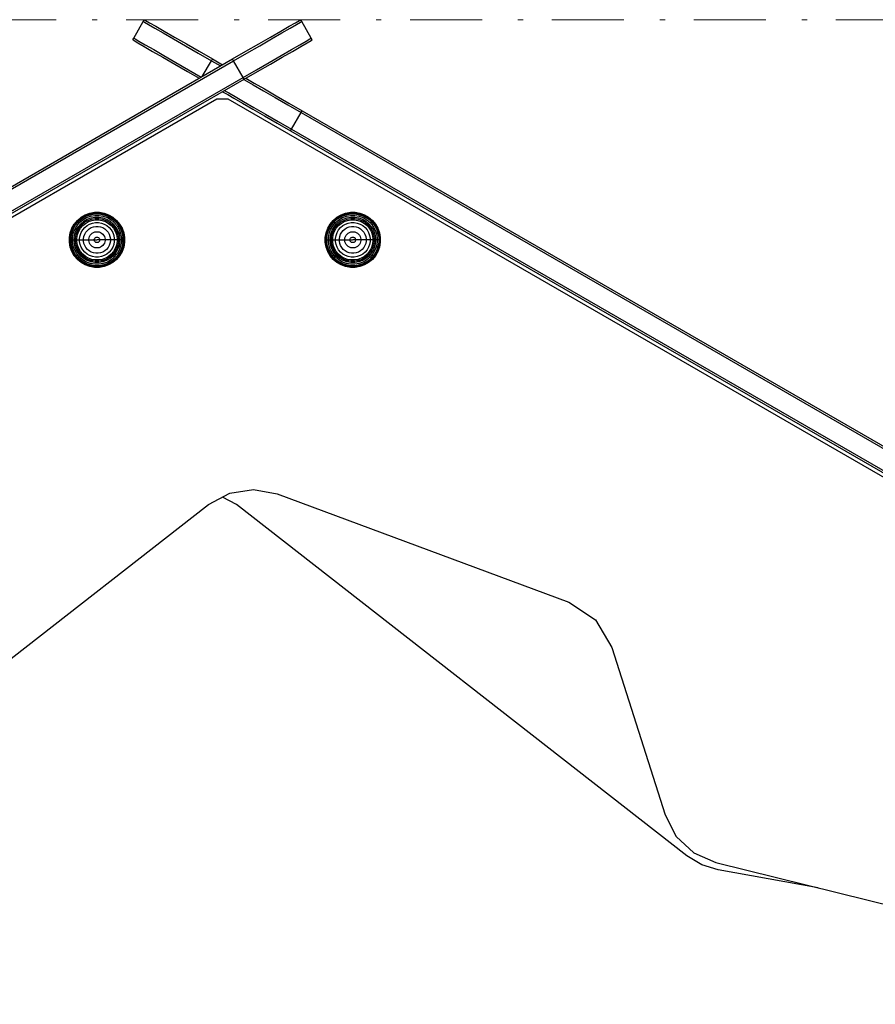
# Model space of a CAD drawing. Units: inches. Extents: x -130 to 163, y -176 to 186.
# Drawn here: x 75 to 92, y -107 to -88 of the extents above; entities that cross this region are included whole.
import ezdxf

# ---------------------------------------------------------------- set-up
doc = ezdxf.new("R2010")
doc.units = ezdxf.units.IN
doc.header["$MEASUREMENT"] = 0
doc.linetypes.add('Dot & Dashed', pattern=[2.638889, 1.388889, -0.694444, 0, -0.555556])
for name, color, linetype, lineweight in [('0_Pen_No__1', 7, 'Continuous', 30), ('Interior - Furniture _Pen_No__1', 7, 'Continuous', 30), ('Structural - Bearing_Pen_No__1', 7, 'Continuous', 30)]:
    doc.layers.add(name, color=color, linetype=linetype, lineweight=lineweight)
doc.layers.add('A-NPLT_Pen_No__2', color=7, linetype='Continuous', lineweight=5, true_color=0x747474)

msp = doc.modelspace()

# ---------------------------------------------------------------- linework, layer by layer
at = {"layer": '0_Pen_No__1', "color": 7, "linetype": 'Continuous', "lineweight": 30}
for p, q in [((77.49, -88.689), (77.675, -88.368)), ((77.675, -88.368), (77.695, -88.334)), ((77.675, -88.368), (77.701, -88.383)), ((77.695, -88.334), (77.72, -88.348)), ((77.72, -88.348), (77.795, -88.392)), ((80.611, -88.392), (80.686, -88.348)), ((80.686, -88.348), (80.711, -88.334)), ((80.706, -88.383), (80.731, -88.368)), ((80.731, -88.368), (80.711, -88.334)), ((80.916, -88.689), (80.731, -88.368)), ((77.701, -88.383), (77.775, -88.426)), ((77.775, -88.426), (77.897, -88.496)), ((77.795, -88.392), (77.916, -88.462)), ((77.897, -88.496), (78.06, -88.59)), ((77.916, -88.462), (78.08, -88.556)), ((78.08, -88.556), (78.279, -88.671)), ((80.128, -88.671), (80.327, -88.556)), ((80.327, -88.556), (80.49, -88.462)), ((80.346, -88.59), (80.51, -88.496)), ((80.49, -88.462), (80.611, -88.392)), ((80.51, -88.496), (80.631, -88.426)), ((80.631, -88.426), (80.706, -88.383)), ((77.47, -88.723), (77.49, -88.689)), ((77.47, -88.723), (77.496, -88.738)), ((77.49, -88.689), (77.516, -88.703)), ((77.496, -88.738), (77.57, -88.781)), ((77.516, -88.703), (77.59, -88.746)), ((77.59, -88.746), (77.712, -88.817)), ((78.06, -88.59), (78.259, -88.705)), ((78.259, -88.705), (78.486, -88.836)), ((78.279, -88.671), (78.506, -88.802)), ((79.901, -88.802), (80.128, -88.671)), ((79.921, -88.836), (80.148, -88.705)), ((80.148, -88.705), (80.346, -88.59)), ((80.695, -88.817), (80.816, -88.746)), ((80.816, -88.746), (80.891, -88.703)), ((80.836, -88.781), (80.911, -88.738)), ((80.891, -88.703), (80.916, -88.689)), ((80.911, -88.738), (80.936, -88.723)), ((80.936, -88.723), (80.916, -88.689)), ((77.57, -88.781), (77.692, -88.851)), ((77.692, -88.851), (77.855, -88.945)), ((77.712, -88.817), (77.875, -88.911)), ((77.855, -88.945), (78.054, -89.06)), ((77.875, -88.911), (78.074, -89.026)), ((78.486, -88.836), (78.732, -88.978)), ((78.506, -88.802), (78.752, -88.944)), ((78.752, -88.944), (79.008, -89.092)), ((79.398, -89.092), (79.654, -88.944)), ((79.654, -88.944), (79.901, -88.802)), ((79.674, -88.978), (79.921, -88.836)), ((80.333, -89.026), (80.531, -88.911)), ((80.352, -89.06), (80.551, -88.945)), ((80.531, -88.911), (80.695, -88.817)), ((80.551, -88.945), (80.715, -88.851)), ((80.715, -88.851), (80.836, -88.781)), ((52.62, -104.552), (79.398, -89.092)), ((52.64, -104.587), (79.418, -89.126)), ((78.054, -89.06), (78.281, -89.191)), ((78.074, -89.026), (78.301, -89.157)), ((78.732, -88.978), (78.988, -89.126)), ((78.813, -89.43), (78.988, -89.126)), ((78.988, -89.126), (79.008, -89.092)), ((78.988, -89.126), (79.163, -89.227)), ((79.008, -89.092), (79.203, -89.204)), ((79.418, -89.126), (79.398, -89.092)), ((79.418, -89.126), (79.674, -88.978)), ((79.603, -89.447), (79.418, -89.126)), ((80.106, -89.157), (80.333, -89.026)), ((80.126, -89.191), (80.352, -89.06)), ((78.281, -89.191), (78.527, -89.333)), ((78.301, -89.157), (78.547, -89.299)), ((78.547, -89.299), (78.793, -89.441)), ((79.603, -89.447), (79.859, -89.299)), ((79.859, -89.299), (80.106, -89.157)), ((79.879, -89.333), (80.126, -89.191)), ((52.825, -104.907), (79.603, -89.447)), ((52.845, -104.942), (79.623, -89.481)), ((78.527, -89.333), (78.753, -89.464)), ((79.623, -89.481), (79.603, -89.447)), ((79.613, -89.487), (79.629, -89.497)), ((79.623, -89.481), (79.879, -89.333)), ((79.629, -89.497), (79.793, -89.591)), ((79.653, -89.464), (79.812, -89.556)), ((79.243, -89.701), (79.248, -89.704)), ((79.248, -89.704), (79.323, -89.747)), ((79.793, -89.591), (79.991, -89.706)), ((79.812, -89.556), (80.011, -89.671)), ((79.991, -89.706), (80.218, -89.837)), ((80.011, -89.671), (80.238, -89.802)), ((79.203, -89.724), (79.228, -89.738)), ((79.228, -89.738), (79.303, -89.781)), ((79.303, -89.781), (79.424, -89.851)), ((79.323, -89.747), (79.444, -89.817)), ((79.424, -89.851), (79.588, -89.946)), ((79.444, -89.817), (79.608, -89.911)), ((80.218, -89.837), (80.465, -89.979)), ((80.238, -89.802), (80.485, -89.944)), ((79.588, -89.946), (79.787, -90.061)), ((79.608, -89.911), (79.806, -90.026)), ((79.787, -90.061), (80.013, -90.192)), ((79.806, -90.026), (80.033, -90.157)), ((80.465, -89.979), (80.721, -90.127)), ((80.485, -89.944), (80.741, -90.092)), ((80.013, -90.192), (80.26, -90.334)), ((80.033, -90.157), (80.28, -90.299)), ((80.536, -90.447), (80.721, -90.127)), ((80.721, -90.127), (80.741, -90.092)), ((80.721, -90.127), (105.767, -104.587)), ((80.741, -90.092), (105.787, -104.552)), ((80.26, -90.334), (80.516, -90.482)), ((80.28, -90.299), (80.536, -90.447)), ((80.516, -90.482), (80.536, -90.447)), ((80.536, -90.447), (105.582, -104.907)), ((80.516, -90.482), (105.562, -104.942))]:
    msp.add_line(p, q, dxfattribs=at)
at = {"layer": 'A-NPLT_Pen_No__2', "color": 8, "linetype": 'Dot & Dashed', "lineweight": 5, "true_color": 0x747474}
msp.add_line((0.654, -88.334), (132.48, -88.334), dxfattribs=at)
at = {"layer": 'Interior - Furniture _Pen_No__1', "color": 7, "linetype": 'Continuous', "lineweight": 30}
for p, q in [((76.403, -92.207), (76.475, -92.147)), ((76.406, -92.209), (76.477, -92.15)), ((76.414, -92.217), (76.483, -92.159)), ((76.425, -92.229), (76.493, -92.172)), ((76.475, -92.147), (76.555, -92.1)), ((76.477, -92.15), (76.557, -92.104)), ((76.483, -92.159), (76.562, -92.114)), ((76.493, -92.172), (76.568, -92.128)), ((76.509, -92.196), (76.581, -92.155)), ((76.555, -92.1), (76.643, -92.069)), ((76.557, -92.104), (76.644, -92.072)), ((76.562, -92.114), (76.647, -92.083)), ((76.568, -92.128), (76.651, -92.099)), ((76.581, -92.155), (76.658, -92.127)), ((76.594, -92.184), (76.667, -92.158)), ((76.643, -92.069), (76.734, -92.052)), ((76.644, -92.072), (76.735, -92.056)), ((76.647, -92.083), (76.736, -92.068)), ((76.651, -92.099), (76.737, -92.083)), ((76.658, -92.127), (76.739, -92.112)), ((76.667, -92.158), (76.742, -92.145)), ((76.673, -92.182), (76.744, -92.17)), ((76.673, -92.183), (76.745, -92.17)), ((76.734, -92.052), (76.827, -92.052)), ((76.735, -92.056), (76.827, -92.056)), ((76.736, -92.068), (76.826, -92.068)), ((76.737, -92.083), (76.825, -92.083)), ((76.739, -92.112), (76.822, -92.112)), ((76.742, -92.145), (76.819, -92.145)), ((76.744, -92.17), (76.817, -92.17)), ((76.745, -92.17), (76.817, -92.17)), ((76.817, -92.17), (76.888, -92.182)), ((76.817, -92.17), (76.888, -92.183)), ((76.819, -92.145), (76.895, -92.158)), ((76.822, -92.112), (76.903, -92.127)), ((76.825, -92.083), (76.911, -92.099)), ((76.826, -92.068), (76.915, -92.083)), ((76.827, -92.052), (76.919, -92.069)), ((76.827, -92.056), (76.918, -92.072)), ((76.895, -92.158), (76.967, -92.184)), ((76.903, -92.127), (76.981, -92.155)), ((76.911, -92.099), (76.993, -92.128)), ((76.915, -92.083), (77, -92.114)), ((76.918, -92.072), (77.005, -92.104)), ((76.919, -92.069), (77.006, -92.1)), ((76.981, -92.155), (77.052, -92.196)), ((76.993, -92.128), (77.069, -92.172)), ((77, -92.114), (77.078, -92.159)), ((77.005, -92.104), (77.085, -92.15)), ((77.006, -92.1), (77.087, -92.147)), ((77.069, -92.172), (77.136, -92.229)), ((77.078, -92.159), (77.147, -92.217)), ((77.085, -92.15), (77.155, -92.209)), ((77.087, -92.147), (77.158, -92.207)), ((81.339, -92.207), (81.41, -92.147)), ((81.342, -92.209), (81.412, -92.15)), ((81.35, -92.217), (81.419, -92.159)), ((81.361, -92.229), (81.428, -92.172)), ((81.41, -92.147), (81.491, -92.1)), ((81.412, -92.15), (81.492, -92.104)), ((81.419, -92.159), (81.497, -92.114)), ((81.428, -92.172), (81.504, -92.128)), ((81.445, -92.196), (81.516, -92.155)), ((81.491, -92.1), (81.578, -92.069)), ((81.492, -92.104), (81.579, -92.072)), ((81.497, -92.114), (81.582, -92.083)), ((81.504, -92.128), (81.586, -92.099)), ((81.516, -92.155), (81.594, -92.127)), ((81.53, -92.184), (81.602, -92.158)), ((81.578, -92.069), (81.67, -92.052)), ((81.579, -92.072), (81.67, -92.056)), ((81.582, -92.083), (81.671, -92.068)), ((81.586, -92.099), (81.672, -92.083)), ((81.594, -92.127), (81.675, -92.112)), ((81.602, -92.158), (81.678, -92.145)), ((81.609, -92.182), (81.68, -92.17)), ((81.609, -92.183), (81.68, -92.17)), ((81.67, -92.052), (81.763, -92.052)), ((81.67, -92.056), (81.762, -92.056)), ((81.671, -92.068), (81.761, -92.068)), ((81.672, -92.083), (81.76, -92.083)), ((81.675, -92.112), (81.758, -92.112)), ((81.678, -92.145), (81.755, -92.145)), ((81.68, -92.17), (81.753, -92.17)), ((81.68, -92.17), (81.752, -92.17)), ((81.752, -92.17), (81.824, -92.183)), ((81.753, -92.17), (81.824, -92.182)), ((81.755, -92.145), (81.83, -92.158)), ((81.758, -92.112), (81.839, -92.127)), ((81.76, -92.083), (81.846, -92.099)), ((81.761, -92.068), (81.85, -92.083)), ((81.762, -92.056), (81.853, -92.072)), ((81.763, -92.052), (81.854, -92.069)), ((81.83, -92.158), (81.903, -92.184)), ((81.839, -92.127), (81.916, -92.155)), ((81.846, -92.099), (81.929, -92.128)), ((81.85, -92.083), (81.935, -92.114)), ((81.853, -92.072), (81.94, -92.104)), ((81.854, -92.069), (81.942, -92.1)), ((81.916, -92.155), (81.988, -92.196)), ((81.929, -92.128), (82.004, -92.172)), ((81.935, -92.114), (82.014, -92.159)), ((81.94, -92.104), (82.02, -92.15)), ((81.942, -92.1), (82.022, -92.147)), ((82.004, -92.172), (82.072, -92.229)), ((82.014, -92.159), (82.083, -92.217)), ((82.02, -92.15), (82.091, -92.209)), ((82.022, -92.147), (82.094, -92.207)), ((76.265, -92.446), (76.297, -92.358)), ((76.269, -92.447), (76.3, -92.36)), ((76.28, -92.45), (76.311, -92.365)), ((76.297, -92.358), (76.344, -92.278)), ((76.3, -92.36), (76.347, -92.28)), ((76.311, -92.365), (76.356, -92.287)), ((76.325, -92.372), (76.369, -92.296)), ((76.344, -92.278), (76.403, -92.207)), ((76.347, -92.28), (76.406, -92.209)), ((76.352, -92.384), (76.393, -92.312)), ((76.356, -92.287), (76.414, -92.217)), ((76.369, -92.296), (76.425, -92.229)), ((76.381, -92.398), (76.42, -92.331)), ((76.393, -92.312), (76.446, -92.249)), ((76.404, -92.408), (76.44, -92.345)), ((76.405, -92.409), (76.441, -92.346)), ((76.42, -92.331), (76.469, -92.272)), ((76.428, -92.419), (76.462, -92.361)), ((76.44, -92.345), (76.487, -92.29)), ((76.441, -92.346), (76.487, -92.29)), ((76.446, -92.249), (76.509, -92.196)), ((76.462, -92.361), (76.506, -92.309)), ((76.469, -92.272), (76.528, -92.223)), ((76.487, -92.29), (76.542, -92.243)), ((76.487, -92.29), (76.543, -92.244)), ((76.506, -92.309), (76.557, -92.265)), ((76.506, -92.392), (76.544, -92.347)), ((76.528, -92.223), (76.594, -92.184)), ((76.542, -92.243), (76.605, -92.207)), ((76.543, -92.244), (76.605, -92.208)), ((76.544, -92.347), (76.589, -92.309)), ((76.557, -92.265), (76.616, -92.231)), ((76.589, -92.309), (76.639, -92.28)), ((76.605, -92.207), (76.673, -92.182)), ((76.605, -92.208), (76.673, -92.183)), ((76.616, -92.231), (76.68, -92.208)), ((76.632, -92.371), (76.671, -92.348)), ((76.639, -92.28), (76.694, -92.26)), ((76.671, -92.348), (76.713, -92.333)), ((76.68, -92.208), (76.747, -92.196)), ((76.694, -92.26), (76.752, -92.25)), ((76.713, -92.333), (76.758, -92.325)), ((76.747, -92.196), (76.815, -92.196)), ((76.752, -92.25), (76.81, -92.25)), ((76.758, -92.325), (76.803, -92.325)), ((76.803, -92.325), (76.848, -92.333)), ((76.81, -92.25), (76.867, -92.26)), ((76.815, -92.196), (76.881, -92.208)), ((76.848, -92.333), (76.891, -92.348)), ((76.867, -92.26), (76.922, -92.28)), ((76.881, -92.208), (76.945, -92.231)), ((76.888, -92.182), (76.956, -92.207)), ((76.888, -92.183), (76.956, -92.208)), ((76.891, -92.348), (76.93, -92.371)), ((76.922, -92.28), (76.973, -92.309)), ((76.945, -92.231), (77.004, -92.265)), ((76.956, -92.207), (77.019, -92.243)), ((76.956, -92.208), (77.019, -92.244)), ((76.967, -92.184), (77.034, -92.223)), ((76.973, -92.309), (77.018, -92.347)), ((77.004, -92.265), (77.056, -92.309)), ((77.018, -92.347), (77.055, -92.392)), ((77.019, -92.243), (77.075, -92.29)), ((77.019, -92.244), (77.074, -92.29)), ((77.034, -92.223), (77.093, -92.272)), ((77.052, -92.196), (77.115, -92.249)), ((77.056, -92.309), (77.1, -92.361)), ((77.074, -92.29), (77.121, -92.346)), ((77.075, -92.29), (77.121, -92.345)), ((77.093, -92.272), (77.142, -92.331)), ((77.1, -92.361), (77.134, -92.419)), ((77.115, -92.249), (77.168, -92.312)), ((77.121, -92.345), (77.158, -92.408)), ((77.121, -92.346), (77.157, -92.409)), ((77.136, -92.229), (77.192, -92.296)), ((77.142, -92.331), (77.18, -92.398)), ((77.147, -92.217), (77.205, -92.287)), ((77.155, -92.209), (77.215, -92.28)), ((77.158, -92.207), (77.218, -92.278)), ((77.168, -92.312), (77.21, -92.384)), ((77.192, -92.296), (77.236, -92.372)), ((77.205, -92.287), (77.25, -92.365)), ((77.215, -92.28), (77.261, -92.36)), ((77.218, -92.278), (77.264, -92.358)), ((77.25, -92.365), (77.281, -92.45)), ((77.261, -92.36), (77.293, -92.447)), ((77.264, -92.358), (77.296, -92.446)), ((81.201, -92.446), (81.233, -92.358)), ((81.204, -92.447), (81.236, -92.36)), ((81.216, -92.45), (81.247, -92.365)), ((81.233, -92.358), (81.279, -92.278)), ((81.236, -92.36), (81.282, -92.28)), ((81.247, -92.365), (81.292, -92.287)), ((81.261, -92.372), (81.305, -92.296)), ((81.279, -92.278), (81.339, -92.207)), ((81.282, -92.28), (81.342, -92.209)), ((81.287, -92.384), (81.329, -92.312)), ((81.292, -92.287), (81.35, -92.217)), ((81.305, -92.296), (81.361, -92.229)), ((81.317, -92.398), (81.355, -92.331)), ((81.329, -92.312), (81.382, -92.249)), ((81.339, -92.408), (81.376, -92.345)), ((81.34, -92.409), (81.376, -92.346)), ((81.355, -92.331), (81.404, -92.272)), ((81.364, -92.419), (81.397, -92.361)), ((81.376, -92.345), (81.422, -92.29)), ((81.376, -92.346), (81.423, -92.29)), ((81.382, -92.249), (81.445, -92.196)), ((81.397, -92.361), (81.441, -92.309)), ((81.404, -92.272), (81.463, -92.223)), ((81.422, -92.29), (81.478, -92.243)), ((81.423, -92.29), (81.478, -92.244)), ((81.441, -92.309), (81.493, -92.265)), ((81.442, -92.392), (81.479, -92.347)), ((81.463, -92.223), (81.53, -92.184)), ((81.478, -92.243), (81.541, -92.207)), ((81.478, -92.244), (81.541, -92.208)), ((81.479, -92.347), (81.524, -92.309)), ((81.493, -92.265), (81.552, -92.231)), ((81.524, -92.309), (81.575, -92.28)), ((81.541, -92.207), (81.609, -92.182)), ((81.541, -92.208), (81.609, -92.183)), ((81.552, -92.231), (81.616, -92.208)), ((81.567, -92.371), (81.606, -92.348)), ((81.575, -92.28), (81.63, -92.26)), ((81.606, -92.348), (81.649, -92.333)), ((81.616, -92.208), (81.682, -92.196)), ((81.63, -92.26), (81.687, -92.25)), ((81.649, -92.333), (81.694, -92.325)), ((81.682, -92.196), (81.75, -92.196)), ((81.687, -92.25), (81.745, -92.25)), ((81.694, -92.325), (81.739, -92.325)), ((81.739, -92.325), (81.784, -92.333)), ((81.745, -92.25), (81.803, -92.26)), ((81.75, -92.196), (81.817, -92.208)), ((81.784, -92.333), (81.826, -92.348)), ((81.803, -92.26), (81.858, -92.28)), ((81.817, -92.208), (81.881, -92.231)), ((81.824, -92.182), (81.892, -92.207)), ((81.824, -92.183), (81.892, -92.208)), ((81.826, -92.348), (81.865, -92.371)), ((81.858, -92.28), (81.908, -92.309)), ((81.881, -92.231), (81.94, -92.265)), ((81.892, -92.207), (81.955, -92.243)), ((81.892, -92.208), (81.954, -92.244)), ((81.903, -92.184), (81.969, -92.223)), ((81.908, -92.309), (81.953, -92.347)), ((81.94, -92.265), (81.992, -92.309)), ((81.953, -92.347), (81.991, -92.392)), ((81.954, -92.244), (82.01, -92.29)), ((81.955, -92.243), (82.01, -92.29)), ((81.969, -92.223), (82.028, -92.272)), ((81.988, -92.196), (82.051, -92.249)), ((81.992, -92.309), (82.035, -92.361)), ((82.01, -92.29), (82.057, -92.345)), ((82.01, -92.29), (82.056, -92.346)), ((82.028, -92.272), (82.078, -92.331)), ((82.035, -92.361), (82.069, -92.419)), ((82.051, -92.249), (82.104, -92.312)), ((82.056, -92.346), (82.092, -92.409)), ((82.057, -92.345), (82.093, -92.408)), ((82.072, -92.229), (82.128, -92.296)), ((82.078, -92.331), (82.116, -92.398)), ((82.083, -92.217), (82.141, -92.287)), ((82.091, -92.209), (82.15, -92.28)), ((82.094, -92.207), (82.153, -92.278)), ((82.104, -92.312), (82.145, -92.384)), ((82.128, -92.296), (82.172, -92.372)), ((82.141, -92.287), (82.186, -92.365)), ((82.15, -92.28), (82.197, -92.36)), ((82.153, -92.278), (82.2, -92.358)), ((82.186, -92.365), (82.217, -92.45)), ((82.197, -92.36), (82.228, -92.447)), ((82.2, -92.358), (82.232, -92.446)), ((76.249, -92.537), (76.265, -92.446)), ((76.249, -92.584), (76.249, -92.537)), ((76.253, -92.538), (76.269, -92.447)), ((76.253, -92.584), (76.253, -92.538)), ((76.264, -92.539), (76.28, -92.45)), ((76.264, -92.584), (76.264, -92.539)), ((76.28, -92.54), (76.295, -92.454)), ((76.28, -92.584), (76.28, -92.54)), ((76.295, -92.454), (76.325, -92.372)), ((76.309, -92.543), (76.324, -92.461)), ((76.309, -92.584), (76.309, -92.543)), ((76.324, -92.461), (76.352, -92.384)), ((76.341, -92.545), (76.355, -92.47)), ((76.341, -92.584), (76.341, -92.545)), ((76.355, -92.47), (76.381, -92.398)), ((76.366, -92.548), (76.379, -92.476)), ((76.366, -92.584), (76.366, -92.548)), ((76.367, -92.548), (76.38, -92.476)), ((76.367, -92.584), (76.367, -92.548)), ((76.379, -92.476), (76.404, -92.408)), ((76.38, -92.476), (76.405, -92.409)), ((76.393, -92.55), (76.405, -92.483)), ((76.393, -92.584), (76.393, -92.55)), ((76.405, -92.483), (76.428, -92.419)), ((76.447, -92.555), (76.457, -92.497)), ((76.447, -92.584), (76.447, -92.555)), ((76.457, -92.497), (76.477, -92.442)), ((76.477, -92.442), (76.506, -92.392)), ((76.522, -92.561), (76.53, -92.517)), ((76.53, -92.517), (76.545, -92.474)), ((76.545, -92.474), (76.568, -92.435)), ((76.568, -92.435), (76.597, -92.4)), ((76.597, -92.4), (76.632, -92.371)), ((76.624, -92.57), (76.629, -92.543)), ((76.629, -92.543), (76.639, -92.518)), ((76.639, -92.518), (76.652, -92.494)), ((76.652, -92.494), (76.67, -92.473)), ((76.67, -92.473), (76.691, -92.455)), ((76.691, -92.455), (76.714, -92.442)), ((76.714, -92.442), (76.74, -92.432)), ((76.733, -92.561), (76.737, -92.553)), ((76.737, -92.553), (76.743, -92.546)), ((76.74, -92.432), (76.767, -92.428)), ((76.743, -92.546), (76.75, -92.54)), ((76.75, -92.54), (76.758, -92.536)), ((76.758, -92.536), (76.767, -92.533)), ((76.767, -92.428), (76.794, -92.428)), ((76.767, -92.533), (76.776, -92.531)), ((76.776, -92.531), (76.785, -92.531)), ((76.785, -92.531), (76.794, -92.533)), ((76.794, -92.428), (76.821, -92.432)), ((76.794, -92.533), (76.803, -92.536)), ((76.803, -92.536), (76.811, -92.54)), ((76.811, -92.54), (76.818, -92.546)), ((76.818, -92.546), (76.824, -92.553)), ((76.821, -92.432), (76.847, -92.442)), ((76.824, -92.553), (76.829, -92.561)), ((76.847, -92.442), (76.871, -92.455)), ((76.871, -92.455), (76.892, -92.473)), ((76.892, -92.473), (76.909, -92.494)), ((76.909, -92.494), (76.923, -92.518)), ((76.923, -92.518), (76.932, -92.543)), ((76.93, -92.371), (76.965, -92.4)), ((76.932, -92.543), (76.937, -92.57)), ((76.965, -92.4), (76.994, -92.435)), ((76.994, -92.435), (77.016, -92.474)), ((77.016, -92.474), (77.032, -92.517)), ((77.032, -92.517), (77.04, -92.561)), ((77.055, -92.392), (77.084, -92.442)), ((77.084, -92.442), (77.104, -92.497)), ((77.104, -92.497), (77.114, -92.555)), ((77.114, -92.555), (77.114, -92.584)), ((77.134, -92.419), (77.157, -92.483)), ((77.157, -92.409), (77.182, -92.476)), ((77.157, -92.483), (77.169, -92.55)), ((77.158, -92.408), (77.182, -92.476)), ((77.169, -92.55), (77.169, -92.584)), ((77.18, -92.398), (77.207, -92.47)), ((77.182, -92.476), (77.195, -92.548)), ((77.182, -92.476), (77.194, -92.548)), ((77.194, -92.548), (77.194, -92.584)), ((77.195, -92.548), (77.195, -92.584)), ((77.207, -92.47), (77.22, -92.545)), ((77.21, -92.384), (77.238, -92.461)), ((77.22, -92.545), (77.22, -92.584)), ((77.236, -92.372), (77.266, -92.454)), ((77.238, -92.461), (77.252, -92.543)), ((77.252, -92.543), (77.252, -92.584)), ((77.266, -92.454), (77.281, -92.54)), ((77.281, -92.45), (77.297, -92.539)), ((77.281, -92.54), (77.281, -92.584)), ((77.293, -92.447), (77.309, -92.538)), ((77.296, -92.446), (77.312, -92.537)), ((77.297, -92.539), (77.297, -92.584)), ((77.309, -92.538), (77.309, -92.584)), ((77.312, -92.537), (77.312, -92.584)), ((81.185, -92.537), (81.201, -92.446)), ((81.185, -92.584), (81.185, -92.537)), ((81.188, -92.538), (81.204, -92.447)), ((81.188, -92.584), (81.188, -92.538)), ((81.2, -92.539), (81.216, -92.45)), ((81.2, -92.584), (81.2, -92.539)), ((81.216, -92.54), (81.231, -92.454)), ((81.216, -92.584), (81.216, -92.54)), ((81.231, -92.454), (81.261, -92.372)), ((81.245, -92.543), (81.259, -92.461)), ((81.245, -92.584), (81.245, -92.543)), ((81.259, -92.461), (81.287, -92.384)), ((81.277, -92.545), (81.29, -92.47)), ((81.277, -92.584), (81.277, -92.545)), ((81.29, -92.47), (81.317, -92.398)), ((81.302, -92.548), (81.315, -92.476)), ((81.302, -92.584), (81.302, -92.548)), ((81.303, -92.548), (81.315, -92.476)), ((81.303, -92.584), (81.303, -92.548)), ((81.315, -92.476), (81.339, -92.408)), ((81.315, -92.476), (81.34, -92.409)), ((81.329, -92.55), (81.34, -92.483)), ((81.329, -92.584), (81.329, -92.55)), ((81.34, -92.483), (81.364, -92.419)), ((81.383, -92.555), (81.393, -92.497)), ((81.383, -92.584), (81.383, -92.555)), ((81.393, -92.497), (81.413, -92.442)), ((81.413, -92.442), (81.442, -92.392)), ((81.457, -92.561), (81.465, -92.517)), ((81.465, -92.517), (81.481, -92.474)), ((81.481, -92.474), (81.503, -92.435)), ((81.503, -92.435), (81.532, -92.4)), ((81.532, -92.4), (81.567, -92.371)), ((81.56, -92.57), (81.565, -92.543)), ((81.565, -92.543), (81.574, -92.518)), ((81.574, -92.518), (81.588, -92.494)), ((81.588, -92.494), (81.605, -92.473)), ((81.605, -92.473), (81.626, -92.455)), ((81.626, -92.455), (81.65, -92.442)), ((81.65, -92.442), (81.676, -92.432)), ((81.668, -92.561), (81.673, -92.553)), ((81.673, -92.553), (81.679, -92.546)), ((81.676, -92.432), (81.703, -92.428)), ((81.679, -92.546), (81.686, -92.54)), ((81.686, -92.54), (81.694, -92.536)), ((81.694, -92.536), (81.703, -92.533)), ((81.703, -92.428), (81.73, -92.428)), ((81.703, -92.533), (81.712, -92.531)), ((81.712, -92.531), (81.721, -92.531)), ((81.721, -92.531), (81.73, -92.533)), ((81.73, -92.428), (81.757, -92.432)), ((81.73, -92.533), (81.739, -92.536)), ((81.739, -92.536), (81.747, -92.54)), ((81.747, -92.54), (81.754, -92.546)), ((81.754, -92.546), (81.76, -92.553)), ((81.757, -92.432), (81.783, -92.442)), ((81.76, -92.553), (81.764, -92.561)), ((81.783, -92.442), (81.806, -92.455)), ((81.806, -92.455), (81.827, -92.473)), ((81.827, -92.473), (81.845, -92.494)), ((81.845, -92.494), (81.858, -92.518)), ((81.858, -92.518), (81.868, -92.543)), ((81.865, -92.371), (81.9, -92.4)), ((81.868, -92.543), (81.873, -92.57)), ((81.9, -92.4), (81.929, -92.435)), ((81.929, -92.435), (81.952, -92.474)), ((81.952, -92.474), (81.967, -92.517)), ((81.967, -92.517), (81.975, -92.561)), ((81.991, -92.392), (82.02, -92.442)), ((82.02, -92.442), (82.04, -92.497)), ((82.04, -92.497), (82.05, -92.555)), ((82.05, -92.555), (82.05, -92.584)), ((82.069, -92.419), (82.092, -92.483)), ((82.092, -92.409), (82.117, -92.476)), ((82.092, -92.483), (82.104, -92.55)), ((82.093, -92.408), (82.118, -92.476)), ((82.104, -92.55), (82.104, -92.584)), ((82.116, -92.398), (82.142, -92.47)), ((82.117, -92.476), (82.13, -92.548)), ((82.118, -92.476), (82.131, -92.548)), ((82.13, -92.548), (82.13, -92.584)), ((82.131, -92.548), (82.131, -92.584)), ((82.142, -92.47), (82.156, -92.545)), ((82.145, -92.384), (82.173, -92.461)), ((82.156, -92.545), (82.156, -92.584)), ((82.172, -92.372), (82.202, -92.454)), ((82.173, -92.461), (82.188, -92.543)), ((82.188, -92.543), (82.188, -92.584)), ((82.202, -92.454), (82.217, -92.54)), ((82.217, -92.45), (82.233, -92.539)), ((82.217, -92.54), (82.217, -92.584)), ((82.228, -92.447), (82.244, -92.538)), ((82.232, -92.446), (82.248, -92.537)), ((82.233, -92.539), (82.233, -92.584)), ((82.244, -92.538), (82.244, -92.584)), ((82.248, -92.537), (82.248, -92.584)), ((76.249, -92.63), (76.249, -92.584)), ((76.249, -92.584), (76.253, -92.584)), ((76.265, -92.722), (76.249, -92.63)), ((76.253, -92.63), (76.253, -92.584)), ((76.253, -92.584), (76.264, -92.584)), ((76.269, -92.721), (76.253, -92.63)), ((76.264, -92.629), (76.264, -92.584)), ((76.264, -92.584), (76.28, -92.584)), ((76.28, -92.718), (76.264, -92.629)), ((76.297, -92.809), (76.265, -92.722)), ((76.3, -92.808), (76.269, -92.721)), ((76.28, -92.628), (76.28, -92.584)), ((76.28, -92.584), (76.309, -92.584)), ((76.295, -92.714), (76.28, -92.628)), ((76.311, -92.803), (76.28, -92.718)), ((76.325, -92.796), (76.295, -92.714)), ((76.309, -92.625), (76.309, -92.584)), ((76.309, -92.584), (76.341, -92.584)), ((76.324, -92.706), (76.309, -92.625)), ((76.352, -92.784), (76.324, -92.706)), ((76.341, -92.622), (76.341, -92.584)), ((76.341, -92.584), (76.366, -92.584)), ((76.355, -92.698), (76.341, -92.622)), ((76.381, -92.77), (76.355, -92.698)), ((76.366, -92.62), (76.366, -92.584)), ((76.379, -92.692), (76.366, -92.62)), ((76.367, -92.62), (76.367, -92.584)), ((76.367, -92.584), (76.393, -92.584)), ((76.38, -92.691), (76.367, -92.62)), ((76.404, -92.76), (76.379, -92.692)), ((76.405, -92.759), (76.38, -92.691)), ((76.393, -92.618), (76.393, -92.584)), ((76.393, -92.584), (76.447, -92.584)), ((76.405, -92.685), (76.393, -92.618)), ((76.428, -92.748), (76.405, -92.685)), ((76.462, -92.807), (76.428, -92.748)), ((76.447, -92.613), (76.447, -92.584)), ((76.447, -92.584), (76.522, -92.584)), ((76.457, -92.671), (76.447, -92.613)), ((76.477, -92.725), (76.457, -92.671)), ((76.506, -92.776), (76.477, -92.725)), ((76.522, -92.584), (76.522, -92.561)), ((76.522, -92.607), (76.522, -92.584)), ((76.522, -92.584), (76.624, -92.584)), ((76.53, -92.651), (76.522, -92.607)), ((76.545, -92.694), (76.53, -92.651)), ((76.568, -92.733), (76.545, -92.694)), ((76.597, -92.768), (76.568, -92.733)), ((76.624, -92.584), (76.624, -92.57)), ((76.624, -92.598), (76.624, -92.584)), ((76.624, -92.584), (76.728, -92.584)), ((76.629, -92.624), (76.624, -92.598)), ((76.639, -92.65), (76.629, -92.624)), ((76.652, -92.674), (76.639, -92.65)), ((76.67, -92.695), (76.652, -92.674)), ((76.691, -92.712), (76.67, -92.695)), ((76.714, -92.726), (76.691, -92.712)), ((76.74, -92.735), (76.714, -92.726)), ((76.728, -92.579), (76.73, -92.57)), ((76.728, -92.584), (76.728, -92.579)), ((76.728, -92.588), (76.728, -92.584)), ((76.728, -92.584), (76.779, -92.584)), ((76.73, -92.598), (76.728, -92.588)), ((76.73, -92.57), (76.733, -92.561)), ((76.733, -92.606), (76.73, -92.598)), ((76.737, -92.614), (76.733, -92.606)), ((76.743, -92.621), (76.737, -92.614)), ((76.767, -92.74), (76.74, -92.735)), ((76.75, -92.627), (76.743, -92.621)), ((76.758, -92.632), (76.75, -92.627)), ((76.767, -92.635), (76.758, -92.632)), ((76.776, -92.637), (76.767, -92.635)), ((76.794, -92.74), (76.767, -92.74)), ((76.785, -92.637), (76.776, -92.637)), ((76.834, -92.584), (76.783, -92.584)), ((76.794, -92.635), (76.785, -92.637)), ((76.803, -92.632), (76.794, -92.635)), ((76.821, -92.735), (76.794, -92.74)), ((76.811, -92.627), (76.803, -92.632)), ((76.818, -92.621), (76.811, -92.627)), ((76.824, -92.614), (76.818, -92.621)), ((76.847, -92.726), (76.821, -92.735)), ((76.829, -92.606), (76.824, -92.614)), ((76.829, -92.561), (76.832, -92.57)), ((76.832, -92.598), (76.829, -92.606)), ((76.832, -92.57), (76.834, -92.579)), ((76.834, -92.588), (76.832, -92.598)), ((76.834, -92.579), (76.834, -92.584)), ((76.834, -92.584), (76.834, -92.588)), ((76.937, -92.584), (76.834, -92.584)), ((76.871, -92.712), (76.847, -92.726)), ((76.892, -92.695), (76.871, -92.712)), ((76.909, -92.674), (76.892, -92.695)), ((76.923, -92.65), (76.909, -92.674)), ((76.932, -92.624), (76.923, -92.65)), ((76.937, -92.598), (76.932, -92.624)), ((76.937, -92.57), (76.937, -92.584)), ((76.937, -92.584), (76.937, -92.598)), ((77.04, -92.584), (76.937, -92.584)), ((76.994, -92.733), (76.965, -92.768)), ((77.016, -92.694), (76.994, -92.733)), ((77.032, -92.651), (77.016, -92.694)), ((77.04, -92.607), (77.032, -92.651)), ((77.04, -92.561), (77.04, -92.584)), ((77.04, -92.584), (77.04, -92.607)), ((77.114, -92.584), (77.04, -92.584)), ((77.084, -92.725), (77.055, -92.776)), ((77.104, -92.671), (77.084, -92.725)), ((77.134, -92.748), (77.1, -92.807)), ((77.114, -92.613), (77.104, -92.671)), ((77.114, -92.584), (77.114, -92.613)), ((77.169, -92.584), (77.114, -92.584)), ((77.157, -92.685), (77.134, -92.748)), ((77.169, -92.618), (77.157, -92.685)), ((77.182, -92.691), (77.157, -92.759)), ((77.182, -92.692), (77.158, -92.76)), ((77.169, -92.584), (77.169, -92.618)), ((77.194, -92.584), (77.169, -92.584)), ((77.207, -92.698), (77.18, -92.77)), ((77.195, -92.62), (77.182, -92.692)), ((77.194, -92.62), (77.182, -92.691)), ((77.194, -92.584), (77.194, -92.62)), ((77.195, -92.584), (77.195, -92.62)), ((77.22, -92.584), (77.195, -92.584)), ((77.22, -92.622), (77.207, -92.698)), ((77.238, -92.706), (77.21, -92.784)), ((77.22, -92.584), (77.22, -92.622)), ((77.252, -92.584), (77.22, -92.584)), ((77.266, -92.714), (77.236, -92.796)), ((77.252, -92.625), (77.238, -92.706)), ((77.281, -92.718), (77.25, -92.803)), ((77.252, -92.584), (77.252, -92.625)), ((77.281, -92.584), (77.252, -92.584)), ((77.293, -92.721), (77.261, -92.808)), ((77.296, -92.722), (77.264, -92.809)), ((77.281, -92.628), (77.266, -92.714)), ((77.281, -92.584), (77.281, -92.628)), ((77.297, -92.584), (77.281, -92.584)), ((77.297, -92.629), (77.281, -92.718)), ((77.309, -92.63), (77.293, -92.721)), ((77.312, -92.63), (77.296, -92.722)), ((77.297, -92.584), (77.297, -92.629)), ((77.309, -92.584), (77.297, -92.584)), ((77.309, -92.584), (77.309, -92.63)), ((77.312, -92.584), (77.309, -92.584)), ((77.312, -92.584), (77.312, -92.63)), ((81.185, -92.63), (81.185, -92.584)), ((81.185, -92.584), (81.188, -92.584)), ((81.201, -92.722), (81.185, -92.63)), ((81.188, -92.63), (81.188, -92.584)), ((81.188, -92.584), (81.2, -92.584)), ((81.204, -92.721), (81.188, -92.63)), ((81.2, -92.629), (81.2, -92.584)), ((81.2, -92.584), (81.216, -92.584)), ((81.216, -92.718), (81.2, -92.629)), ((81.233, -92.809), (81.201, -92.722)), ((81.236, -92.808), (81.204, -92.721)), ((81.216, -92.628), (81.216, -92.584)), ((81.216, -92.584), (81.245, -92.584)), ((81.231, -92.714), (81.216, -92.628)), ((81.247, -92.803), (81.216, -92.718)), ((81.261, -92.796), (81.231, -92.714)), ((81.245, -92.625), (81.245, -92.584)), ((81.245, -92.584), (81.277, -92.584)), ((81.259, -92.706), (81.245, -92.625)), ((81.287, -92.784), (81.259, -92.706)), ((81.277, -92.622), (81.277, -92.584)), ((81.277, -92.584), (81.302, -92.584)), ((81.29, -92.698), (81.277, -92.622)), ((81.317, -92.77), (81.29, -92.698)), ((81.302, -92.62), (81.302, -92.584)), ((81.315, -92.692), (81.302, -92.62)), ((81.303, -92.62), (81.303, -92.584)), ((81.303, -92.584), (81.329, -92.584)), ((81.315, -92.691), (81.303, -92.62)), ((81.34, -92.759), (81.315, -92.691)), ((81.339, -92.76), (81.315, -92.692)), ((81.329, -92.618), (81.329, -92.584)), ((81.329, -92.584), (81.383, -92.584)), ((81.34, -92.685), (81.329, -92.618)), ((81.364, -92.748), (81.34, -92.685)), ((81.397, -92.807), (81.364, -92.748)), ((81.383, -92.613), (81.383, -92.584)), ((81.383, -92.584), (81.457, -92.584)), ((81.393, -92.671), (81.383, -92.613)), ((81.413, -92.725), (81.393, -92.671)), ((81.442, -92.776), (81.413, -92.725)), ((81.457, -92.584), (81.457, -92.561)), ((81.457, -92.607), (81.457, -92.584)), ((81.457, -92.584), (81.56, -92.584)), ((81.465, -92.651), (81.457, -92.607)), ((81.481, -92.694), (81.465, -92.651)), ((81.503, -92.733), (81.481, -92.694)), ((81.532, -92.768), (81.503, -92.733)), ((81.56, -92.584), (81.56, -92.57)), ((81.56, -92.598), (81.56, -92.584)), ((81.56, -92.584), (81.664, -92.584)), ((81.565, -92.624), (81.56, -92.598)), ((81.574, -92.65), (81.565, -92.624)), ((81.588, -92.674), (81.574, -92.65)), ((81.605, -92.695), (81.588, -92.674)), ((81.626, -92.712), (81.605, -92.695)), ((81.65, -92.726), (81.626, -92.712)), ((81.676, -92.735), (81.65, -92.726)), ((81.664, -92.579), (81.665, -92.57)), ((81.664, -92.584), (81.664, -92.579)), ((81.664, -92.588), (81.664, -92.584)), ((81.664, -92.584), (81.714, -92.584)), ((81.665, -92.598), (81.664, -92.588)), ((81.665, -92.57), (81.668, -92.561)), ((81.668, -92.606), (81.665, -92.598)), ((81.673, -92.614), (81.668, -92.606)), ((81.679, -92.621), (81.673, -92.614)), ((81.703, -92.74), (81.676, -92.735)), ((81.686, -92.627), (81.679, -92.621)), ((81.694, -92.632), (81.686, -92.627)), ((81.703, -92.635), (81.694, -92.632)), ((81.712, -92.637), (81.703, -92.635)), ((81.73, -92.74), (81.703, -92.74)), ((81.721, -92.637), (81.712, -92.637)), ((81.769, -92.584), (81.718, -92.584)), ((81.73, -92.635), (81.721, -92.637)), ((81.739, -92.632), (81.73, -92.635)), ((81.757, -92.735), (81.73, -92.74)), ((81.747, -92.627), (81.739, -92.632)), ((81.754, -92.621), (81.747, -92.627)), ((81.76, -92.614), (81.754, -92.621)), ((81.783, -92.726), (81.757, -92.735)), ((81.764, -92.606), (81.76, -92.614)), ((81.764, -92.561), (81.767, -92.57)), ((81.767, -92.598), (81.764, -92.606)), ((81.767, -92.57), (81.769, -92.579)), ((81.769, -92.588), (81.767, -92.598)), ((81.769, -92.579), (81.769, -92.584)), ((81.769, -92.584), (81.769, -92.588)), ((81.873, -92.584), (81.769, -92.584)), ((81.806, -92.712), (81.783, -92.726)), ((81.827, -92.695), (81.806, -92.712)), ((81.845, -92.674), (81.827, -92.695)), ((81.858, -92.65), (81.845, -92.674)), ((81.868, -92.624), (81.858, -92.65)), ((81.873, -92.598), (81.868, -92.624)), ((81.873, -92.57), (81.873, -92.584)), ((81.873, -92.584), (81.873, -92.598)), ((81.975, -92.584), (81.873, -92.584)), ((81.929, -92.733), (81.9, -92.768)), ((81.952, -92.694), (81.929, -92.733)), ((81.967, -92.651), (81.952, -92.694)), ((81.975, -92.607), (81.967, -92.651)), ((81.975, -92.561), (81.975, -92.584)), ((81.975, -92.584), (81.975, -92.607)), ((82.05, -92.584), (81.975, -92.584)), ((82.02, -92.725), (81.991, -92.776)), ((82.04, -92.671), (82.02, -92.725)), ((82.069, -92.748), (82.035, -92.807)), ((82.05, -92.613), (82.04, -92.671)), ((82.05, -92.584), (82.05, -92.613)), ((82.104, -92.584), (82.05, -92.584)), ((82.092, -92.685), (82.069, -92.748)), ((82.104, -92.618), (82.092, -92.685)), ((82.117, -92.691), (82.092, -92.759)), ((82.118, -92.692), (82.093, -92.76)), ((82.104, -92.584), (82.104, -92.618)), ((82.13, -92.584), (82.104, -92.584)), ((82.142, -92.698), (82.116, -92.77)), ((82.13, -92.62), (82.117, -92.691)), ((82.131, -92.62), (82.118, -92.692)), ((82.13, -92.584), (82.13, -92.62)), ((82.131, -92.584), (82.131, -92.62)), ((82.156, -92.584), (82.131, -92.584)), ((82.156, -92.622), (82.142, -92.698)), ((82.173, -92.706), (82.145, -92.784)), ((82.156, -92.584), (82.156, -92.622)), ((82.188, -92.584), (82.156, -92.584)), ((82.202, -92.714), (82.172, -92.796)), ((82.188, -92.625), (82.173, -92.706)), ((82.217, -92.718), (82.186, -92.803)), ((82.188, -92.584), (82.188, -92.625)), ((82.217, -92.584), (82.188, -92.584)), ((82.228, -92.721), (82.197, -92.808)), ((82.232, -92.722), (82.2, -92.809)), ((82.217, -92.628), (82.202, -92.714)), ((82.217, -92.584), (82.217, -92.628)), ((82.233, -92.584), (82.217, -92.584)), ((82.233, -92.629), (82.217, -92.718)), ((82.244, -92.63), (82.228, -92.721)), ((82.248, -92.63), (82.232, -92.722)), ((82.233, -92.584), (82.233, -92.629)), ((82.244, -92.584), (82.233, -92.584)), ((82.244, -92.584), (82.244, -92.63)), ((82.248, -92.584), (82.244, -92.584)), ((82.248, -92.584), (82.248, -92.63)), ((76.344, -92.89), (76.297, -92.809)), ((76.347, -92.888), (76.3, -92.808)), ((76.356, -92.881), (76.311, -92.803)), ((76.369, -92.872), (76.325, -92.796)), ((76.403, -92.961), (76.344, -92.89)), ((76.406, -92.959), (76.347, -92.888)), ((76.393, -92.855), (76.352, -92.784)), ((76.414, -92.95), (76.356, -92.881)), ((76.425, -92.939), (76.369, -92.872)), ((76.42, -92.837), (76.381, -92.77)), ((76.446, -92.919), (76.393, -92.855)), ((76.44, -92.822), (76.404, -92.76)), ((76.441, -92.822), (76.405, -92.759)), ((76.469, -92.896), (76.42, -92.837)), ((76.493, -92.995), (76.425, -92.939)), ((76.487, -92.878), (76.44, -92.822)), ((76.487, -92.877), (76.441, -92.822)), ((76.509, -92.972), (76.446, -92.919)), ((76.506, -92.859), (76.462, -92.807)), ((76.528, -92.945), (76.469, -92.896)), ((76.543, -92.924), (76.487, -92.877)), ((76.542, -92.925), (76.487, -92.878)), ((76.544, -92.821), (76.506, -92.776)), ((76.557, -92.903), (76.506, -92.859)), ((76.605, -92.961), (76.542, -92.925)), ((76.605, -92.96), (76.543, -92.924)), ((76.589, -92.858), (76.544, -92.821)), ((76.616, -92.937), (76.557, -92.903)), ((76.639, -92.887), (76.589, -92.858)), ((76.632, -92.797), (76.597, -92.768)), ((76.68, -92.96), (76.616, -92.937)), ((76.671, -92.819), (76.632, -92.797)), ((76.694, -92.907), (76.639, -92.887)), ((76.713, -92.835), (76.671, -92.819)), ((76.752, -92.918), (76.694, -92.907)), ((76.758, -92.843), (76.713, -92.835)), ((76.81, -92.918), (76.752, -92.918)), ((76.803, -92.843), (76.758, -92.843)), ((76.848, -92.835), (76.803, -92.843)), ((76.867, -92.907), (76.81, -92.918)), ((76.891, -92.819), (76.848, -92.835)), ((76.922, -92.887), (76.867, -92.907)), ((76.945, -92.937), (76.881, -92.96)), ((76.93, -92.797), (76.891, -92.819)), ((76.973, -92.858), (76.922, -92.887)), ((76.965, -92.768), (76.93, -92.797)), ((77.004, -92.903), (76.945, -92.937)), ((77.019, -92.924), (76.956, -92.96)), ((77.019, -92.925), (76.956, -92.961)), ((77.018, -92.821), (76.973, -92.858)), ((77.056, -92.859), (77.004, -92.903)), ((77.055, -92.776), (77.018, -92.821)), ((77.074, -92.877), (77.019, -92.924)), ((77.075, -92.878), (77.019, -92.925)), ((77.093, -92.896), (77.034, -92.945)), ((77.115, -92.919), (77.052, -92.972)), ((77.1, -92.807), (77.056, -92.859)), ((77.136, -92.939), (77.069, -92.995)), ((77.121, -92.822), (77.074, -92.877)), ((77.121, -92.822), (77.075, -92.878)), ((77.142, -92.837), (77.093, -92.896)), ((77.168, -92.855), (77.115, -92.919)), ((77.157, -92.759), (77.121, -92.822)), ((77.158, -92.76), (77.121, -92.822)), ((77.192, -92.872), (77.136, -92.939)), ((77.18, -92.77), (77.142, -92.837)), ((77.205, -92.881), (77.147, -92.95)), ((77.215, -92.888), (77.155, -92.959)), ((77.218, -92.89), (77.158, -92.961)), ((77.21, -92.784), (77.168, -92.855)), ((77.236, -92.796), (77.192, -92.872)), ((77.25, -92.803), (77.205, -92.881)), ((77.261, -92.808), (77.215, -92.888)), ((77.264, -92.809), (77.218, -92.89)), ((81.279, -92.89), (81.233, -92.809)), ((81.282, -92.888), (81.236, -92.808)), ((81.292, -92.881), (81.247, -92.803)), ((81.305, -92.872), (81.261, -92.796)), ((81.339, -92.961), (81.279, -92.89)), ((81.342, -92.959), (81.282, -92.888)), ((81.329, -92.855), (81.287, -92.784)), ((81.35, -92.95), (81.292, -92.881)), ((81.361, -92.939), (81.305, -92.872)), ((81.355, -92.837), (81.317, -92.77)), ((81.382, -92.919), (81.329, -92.855)), ((81.376, -92.822), (81.339, -92.76)), ((81.376, -92.822), (81.34, -92.759)), ((81.404, -92.896), (81.355, -92.837)), ((81.428, -92.995), (81.361, -92.939)), ((81.422, -92.878), (81.376, -92.822)), ((81.423, -92.877), (81.376, -92.822)), ((81.445, -92.972), (81.382, -92.919)), ((81.441, -92.859), (81.397, -92.807)), ((81.463, -92.945), (81.404, -92.896)), ((81.478, -92.925), (81.422, -92.878)), ((81.478, -92.924), (81.423, -92.877)), ((81.493, -92.903), (81.441, -92.859)), ((81.479, -92.821), (81.442, -92.776)), ((81.541, -92.96), (81.478, -92.924)), ((81.541, -92.961), (81.478, -92.925)), ((81.524, -92.858), (81.479, -92.821)), ((81.552, -92.937), (81.493, -92.903)), ((81.575, -92.887), (81.524, -92.858)), ((81.567, -92.797), (81.532, -92.768)), ((81.616, -92.96), (81.552, -92.937)), ((81.606, -92.819), (81.567, -92.797)), ((81.63, -92.907), (81.575, -92.887)), ((81.649, -92.835), (81.606, -92.819)), ((81.687, -92.918), (81.63, -92.907)), ((81.694, -92.843), (81.649, -92.835)), ((81.745, -92.918), (81.687, -92.918)), ((81.739, -92.843), (81.694, -92.843)), ((81.784, -92.835), (81.739, -92.843)), ((81.803, -92.907), (81.745, -92.918)), ((81.826, -92.819), (81.784, -92.835)), ((81.858, -92.887), (81.803, -92.907)), ((81.881, -92.937), (81.817, -92.96)), ((81.865, -92.797), (81.826, -92.819)), ((81.908, -92.858), (81.858, -92.887)), ((81.9, -92.768), (81.865, -92.797)), ((81.94, -92.903), (81.881, -92.937)), ((81.954, -92.924), (81.892, -92.96)), ((81.955, -92.925), (81.892, -92.961)), ((81.953, -92.821), (81.908, -92.858)), ((81.992, -92.859), (81.94, -92.903)), ((81.991, -92.776), (81.953, -92.821)), ((82.01, -92.877), (81.954, -92.924)), ((82.01, -92.878), (81.955, -92.925)), ((82.028, -92.896), (81.969, -92.945)), ((82.051, -92.919), (81.988, -92.972)), ((82.035, -92.807), (81.992, -92.859)), ((82.072, -92.939), (82.004, -92.995)), ((82.057, -92.822), (82.01, -92.878)), ((82.056, -92.822), (82.01, -92.877)), ((82.078, -92.837), (82.028, -92.896)), ((82.104, -92.855), (82.051, -92.919)), ((82.092, -92.759), (82.056, -92.822)), ((82.093, -92.76), (82.057, -92.822)), ((82.128, -92.872), (82.072, -92.939)), ((82.116, -92.77), (82.078, -92.837)), ((82.141, -92.881), (82.083, -92.95)), ((82.15, -92.888), (82.091, -92.959)), ((82.153, -92.89), (82.094, -92.961)), ((82.145, -92.784), (82.104, -92.855)), ((82.172, -92.796), (82.128, -92.872)), ((82.186, -92.803), (82.141, -92.881)), ((82.197, -92.808), (82.15, -92.888)), ((82.2, -92.809), (82.153, -92.89)), ((76.475, -93.021), (76.403, -92.961)), ((76.477, -93.018), (76.406, -92.959)), ((76.483, -93.008), (76.414, -92.95)), ((76.555, -93.067), (76.475, -93.021)), ((76.557, -93.064), (76.477, -93.018)), ((76.562, -93.054), (76.483, -93.008)), ((76.568, -93.039), (76.493, -92.995)), ((76.581, -93.013), (76.509, -92.972)), ((76.594, -92.984), (76.528, -92.945)), ((76.643, -93.099), (76.555, -93.067)), ((76.644, -93.096), (76.557, -93.064)), ((76.647, -93.084), (76.562, -93.054)), ((76.651, -93.069), (76.568, -93.039)), ((76.658, -93.041), (76.581, -93.013)), ((76.667, -93.01), (76.594, -92.984)), ((76.673, -92.985), (76.605, -92.96)), ((76.673, -92.986), (76.605, -92.961)), ((76.734, -93.115), (76.643, -93.099)), ((76.735, -93.112), (76.644, -93.096)), ((76.736, -93.1), (76.647, -93.084)), ((76.737, -93.084), (76.651, -93.069)), ((76.739, -93.055), (76.658, -93.041)), ((76.742, -93.023), (76.667, -93.01)), ((76.745, -92.997), (76.673, -92.985)), ((76.744, -92.998), (76.673, -92.986)), ((76.747, -92.972), (76.68, -92.96)), ((76.827, -93.115), (76.734, -93.115)), ((76.827, -93.112), (76.735, -93.112)), ((76.826, -93.1), (76.736, -93.1)), ((76.825, -93.084), (76.737, -93.084)), ((76.822, -93.055), (76.739, -93.055)), ((76.819, -93.023), (76.742, -93.023)), ((76.817, -92.998), (76.744, -92.998)), ((76.817, -92.997), (76.745, -92.997)), ((76.815, -92.972), (76.747, -92.972)), ((76.881, -92.96), (76.815, -92.972)), ((76.888, -92.985), (76.817, -92.997)), ((76.888, -92.986), (76.817, -92.998)), ((76.895, -93.01), (76.819, -93.023)), ((76.903, -93.041), (76.822, -93.055)), ((76.911, -93.069), (76.825, -93.084)), ((76.915, -93.084), (76.826, -93.1)), ((76.918, -93.096), (76.827, -93.112)), ((76.919, -93.099), (76.827, -93.115)), ((76.956, -92.96), (76.888, -92.985)), ((76.956, -92.961), (76.888, -92.986)), ((76.967, -92.984), (76.895, -93.01)), ((76.981, -93.013), (76.903, -93.041)), ((76.993, -93.039), (76.911, -93.069)), ((77, -93.054), (76.915, -93.084)), ((77.005, -93.064), (76.918, -93.096)), ((77.006, -93.067), (76.919, -93.099)), ((77.034, -92.945), (76.967, -92.984)), ((77.052, -92.972), (76.981, -93.013)), ((77.069, -92.995), (76.993, -93.039)), ((77.078, -93.008), (77, -93.054)), ((77.085, -93.018), (77.005, -93.064)), ((77.087, -93.021), (77.006, -93.067)), ((77.147, -92.95), (77.078, -93.008)), ((77.155, -92.959), (77.085, -93.018)), ((77.158, -92.961), (77.087, -93.021)), ((81.41, -93.021), (81.339, -92.961)), ((81.412, -93.018), (81.342, -92.959)), ((81.419, -93.008), (81.35, -92.95)), ((81.491, -93.067), (81.41, -93.021)), ((81.492, -93.064), (81.412, -93.018)), ((81.497, -93.054), (81.419, -93.008)), ((81.504, -93.039), (81.428, -92.995)), ((81.516, -93.013), (81.445, -92.972)), ((81.53, -92.984), (81.463, -92.945)), ((81.578, -93.099), (81.491, -93.067)), ((81.579, -93.096), (81.492, -93.064)), ((81.582, -93.084), (81.497, -93.054)), ((81.586, -93.069), (81.504, -93.039)), ((81.594, -93.041), (81.516, -93.013)), ((81.602, -93.01), (81.53, -92.984)), ((81.609, -92.985), (81.541, -92.96)), ((81.609, -92.986), (81.541, -92.961)), ((81.67, -93.115), (81.578, -93.099)), ((81.67, -93.112), (81.579, -93.096)), ((81.671, -93.1), (81.582, -93.084)), ((81.672, -93.084), (81.586, -93.069)), ((81.675, -93.055), (81.594, -93.041)), ((81.678, -93.023), (81.602, -93.01)), ((81.68, -92.997), (81.609, -92.985)), ((81.68, -92.998), (81.609, -92.986)), ((81.682, -92.972), (81.616, -92.96)), ((81.762, -93.112), (81.67, -93.112)), ((81.763, -93.115), (81.67, -93.115)), ((81.761, -93.1), (81.671, -93.1)), ((81.76, -93.084), (81.672, -93.084)), ((81.758, -93.055), (81.675, -93.055)), ((81.755, -93.023), (81.678, -93.023)), ((81.752, -92.997), (81.68, -92.997)), ((81.753, -92.998), (81.68, -92.998)), ((81.75, -92.972), (81.682, -92.972)), ((81.817, -92.96), (81.75, -92.972)), ((81.824, -92.985), (81.752, -92.997)), ((81.824, -92.986), (81.753, -92.998)), ((81.83, -93.01), (81.755, -93.023)), ((81.839, -93.041), (81.758, -93.055)), ((81.846, -93.069), (81.76, -93.084)), ((81.85, -93.084), (81.761, -93.1)), ((81.853, -93.096), (81.762, -93.112)), ((81.854, -93.099), (81.763, -93.115)), ((81.892, -92.96), (81.824, -92.985)), ((81.892, -92.961), (81.824, -92.986)), ((81.903, -92.984), (81.83, -93.01)), ((81.916, -93.013), (81.839, -93.041)), ((81.929, -93.039), (81.846, -93.069)), ((81.935, -93.054), (81.85, -93.084)), ((81.94, -93.064), (81.853, -93.096)), ((81.942, -93.067), (81.854, -93.099)), ((81.969, -92.945), (81.903, -92.984)), ((81.988, -92.972), (81.916, -93.013)), ((82.004, -92.995), (81.929, -93.039)), ((82.014, -93.008), (81.935, -93.054)), ((82.02, -93.018), (81.94, -93.064)), ((82.022, -93.021), (81.942, -93.067)), ((82.083, -92.95), (82.014, -93.008)), ((82.091, -92.959), (82.02, -93.018)), ((82.094, -92.961), (82.022, -93.021))]:
    msp.add_line(p, q, dxfattribs=at)
at = {"layer": 'Structural - Bearing_Pen_No__1', "color": 7, "linetype": 'Continuous', "lineweight": 30}
for p, q in [((79.093, -89.871), (55.527, -103.477)), ((79.313, -89.871), (79.093, -89.871)), ((102.879, -103.477), (79.313, -89.871)), ((78.932, -97.693), (79.342, -97.473)), ((79.342, -97.473), (79.803, -97.402)), ((79.803, -97.402), (80.26, -97.488)), ((80.26, -97.488), (85.882, -99.58)), ((79.474, -97.693), (79.203, -97.548)), ((70.242, -104.473), (78.932, -97.693)), ((88.164, -104.473), (79.474, -97.693)), ((85.882, -99.58), (86.4, -99.921)), ((86.4, -99.921), (86.715, -100.454)), ((86.715, -100.454), (87.741, -103.684)), ((87.741, -103.684), (87.956, -104.098)), ((87.956, -104.098), (88.296, -104.417)), ((88.448, -104.645), (88.164, -104.473)), ((88.296, -104.417), (88.723, -104.604)), ((88.765, -104.743), (88.448, -104.645)), ((88.723, -104.604), (99.752, -107.34)), ((90.698, -105.094), (88.765, -104.743))]:
    msp.add_line(p, q, dxfattribs=at)

doc.saveas('drawing.dxf')
